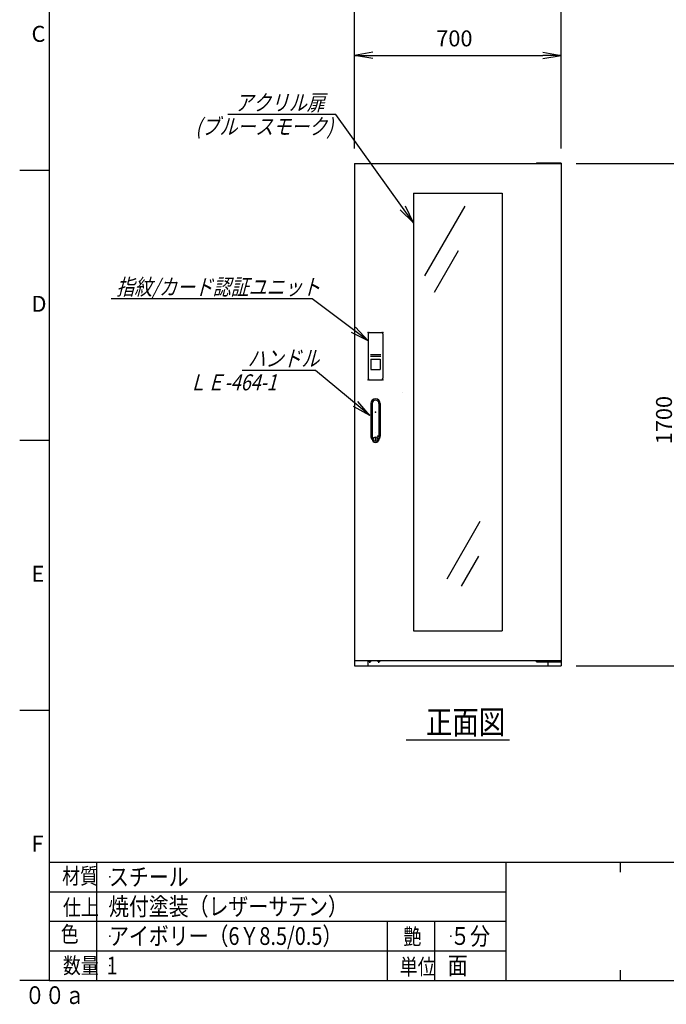
# Model space of a CAD drawing. Units: millimetres. Extents: x 0 to 398, y 1 to 284.
# Drawn here: x 0 to 109, y 1 to 168 of the extents above; entities that cross this region are included whole.
import ezdxf

# ---------------------------------------------------------------- set-up
doc = ezdxf.new("R2010")
doc.units = ezdxf.units.MM
doc.header["$MEASUREMENT"] = 0
doc.linetypes.add('CENTER', pattern=[12, 7.5, -1.5, 1.5, -1.5])
doc.styles.get("Standard").update_dxf_attribs({"font": 'txt', "bigfont": 'EXTFONT'})
doc.dimstyles.get("Standard").update_dxf_attribs({"dimtxt": 0.18, "dimasz": 0.18, "dimexe": 0.18, "dimexo": 0.0625, "dimgap": 0.09, "dimtad": 0, "dimtih": 1, "dimtoh": 1, "dimdec": 4, "dimzin": 0, "dimdsep": 46, "dimtxsty": 'Standard', "dimcen": 0.09, "dimadec": 0, "dimazin": 0, "dimtfac": 1, "dimtdec": 4, "dimtofl": 0, "dimtmove": 0, "dimatfit": 3, "dimfxl": 1, "dimtolj": 1, "dimtzin": 0, "dimarcsym": 0})

# ---------------------------------------------------------------- blocks, each defined once
blk = doc.blocks.new('DTL0003')
at = {"color": 0, "linetype": 'Continuous'}
for p, q in [((-16, 54.5), (-16, -56)), ((-11.5, 54.5), (-11.5, -46)), ((11.5, 54.5), (11.5, -46)), ((16, 54.5), (16, -56)), ((-11.5, -46), (-11.5, -66)), ((-1, -63), (-1, -69)), ((-1, -63), (1, -63)), ((1, -63), (1, -69)), ((11.5, -46), (11.5, -66)), ((-1, -69), (1, -69))]:
    blk.add_line(p, q, dxfattribs=at)
blk.add_circle((0, -66), 7.5, dxfattribs=at)
for centre, radius, start, end in [((0, 54.5), 16, 0, 180), ((0, 54.5), 11.5, 0, 180), ((0, -56), 16, 180, 224.3644), ((0, -66), 11.5, 180, 360), ((0, -56), 16, 315.6356, 360)]:
    blk.add_arc(centre, radius, start, end, dxfattribs=at)
at = {"color": 0}
for p in [(0, -66), (7.5, -56)]:
    blk.add_point(p, dxfattribs=at)
blk = doc.blocks.new('_Open')
at = {"color": 0, "linetype": 'ByBlock', "lineweight": -2}
for p, q in [((-1, 0.166667), (0, 0)), ((-1, -0.166667), (0, 0)), ((0, 0), (-1, 0))]:
    blk.add_line(p, q, dxfattribs=at)
blk = doc.blocks.new('*D32')
at = {"color": 0, "lineweight": -2}
for p, q in [((56.61, 145.73), (56.61, 181.04)), ((91.61, 145.73), (91.61, 181.04)), ((59.73, 161.48), (88.5, 161.48))]:
    blk.add_line(p, q, dxfattribs=at)
at = {"layer": 'Defpoints', "color": 0}
for p in [(91.61, 161.48), (56.61, 143.19), (91.61, 143.19)]:
    blk.add_point(p, dxfattribs=at)
at = {"color": 0, "lineweight": -2, "xscale": 3.113999999999999, "yscale": 3.113999999999999, "zscale": 3.113999999999999, "rotation": 180}
blk.add_blockref('_Open', (56.61, 161.48), dxfattribs=at)
at = {"color": 0, "lineweight": -2, "xscale": 3.113999999999999, "yscale": 3.113999999999999, "zscale": 3.113999999999999}
blk.add_blockref('_Open', (91.61, 161.48), dxfattribs=at)
at = {"color": 7, "insert": (70.46, 162.16), "char_height": 2.7, "attachment_point": 7}
blk.add_mtext('700', dxfattribs=at)
blk = doc.blocks.new('*D34')
at = {"color": 0, "lineweight": -2}
for p, q in [((94.15, 143.19), (128.8, 143.19)), ((111.86, 61.31), (111.86, 140.08)), ((94.15, 58.19), (128.8, 58.19))]:
    blk.add_line(p, q, dxfattribs=at)
at = {"layer": 'Defpoints', "color": 0}
for p in [(91.61, 143.19), (111.86, 143.19), (91.61, 58.19)]:
    blk.add_point(p, dxfattribs=at)
at = {"color": 0, "lineweight": -2, "xscale": 3.113999999999999, "yscale": 3.113999999999999, "zscale": 3.113999999999999}
for p, rotation in [((111.86, 143.19), 90), ((111.86, 58.19), 270)]:
    blk.add_blockref('_Open', p, dxfattribs=dict(at, rotation=rotation))
at = {"color": 7, "insert": (111.18, 95.69), "char_height": 2.7, "attachment_point": 7, "rotation": 90}
blk.add_mtext('1700', dxfattribs=at)
blk = doc.blocks.new('SYM0011')
at = {"color": 7, "linetype": 'Continuous'}
for p, q in [((-13.11, 18.33), (-31.42, 18.33)), ((0, 0), (-13.11, 18.33)), ((0, 0), (-2.26, 2.21)), ((0, 0), (-1.37, 2.85))]:
    blk.add_line(p, q, dxfattribs=at)
at = {"color": 7, "insert": (-30.18, 19.01), "char_height": 2.7, "attachment_point": 7}
blk.add_mtext('{\\W0.822222;\\Q15;アクリル扉}', dxfattribs=at)
blk = doc.blocks.new('SYM0012')
at = {"color": 7, "linetype": 'Continuous'}
for p, q in [((-9.2, 7.66), (-21.6, 7.66)), ((0, 0), (-9.2, 7.66)), ((0, 0), (-2.04, 2.41)), ((0, 0), (-2.74, 1.57))]:
    blk.add_line(p, q, dxfattribs=at)
at = {"color": 7, "insert": (-20.66, 8.33), "char_height": 2.7, "attachment_point": 7}
blk.add_mtext('{\\W0.822222;\\Q15;ハンドル}', dxfattribs=at)
blk = doc.blocks.new('SYM0015')
at = {"color": 7, "linetype": 'Continuous'}
for p, q in [((-9.46, 7.09), (-43.46, 7.09)), ((0, 0), (-9.46, 7.09)), ((0, 0), (-2.16, 2.31)), ((0, 0), (-2.82, 1.43))]:
    blk.add_line(p, q, dxfattribs=at)
at = {"color": 7, "insert": (-42.61, 7.77), "char_height": 2.7, "attachment_point": 7}
blk.add_mtext('{\\W0.822222;\\Q15;指紋/カード認証ユニット}', dxfattribs=at)

msp = doc.modelspace()

# ---------------------------------------------------------------- linework, layer by layer
at = {"color": 7, "linetype": 'Continuous'}
for p, q in [((5, 279), (5, 5)), ((87.43, 143.29), (91.53, 143.29)), ((87.43, 143.29), (87.43, 143.19)), ((91.53, 143.29), (91.53, 143.19)), ((5, 142), (0, 142)), ((56.61, 143.19), (56.61, 58.19)), ((56.61, 143.19), (91.61, 143.19)), ((91.61, 143.19), (91.61, 58.19)), ((66.61, 138.19), (81.61, 138.19)), ((66.61, 138.19), (66.61, 64.11)), ((81.61, 138.19), (81.61, 64.11)), ((68.55, 124.19), (75.36, 135.98)), ((70.17, 121.43), (74.25, 128.49)), ((58.94, 114.36), (58.94, 106.86)), ((59.19, 114.61), (61.19, 114.61)), ((61.44, 114.36), (61.44, 106.86)), ((59.32, 110.86), (61.07, 110.86)), ((59.32, 110.61), (61.07, 110.61)), ((59.38, 110.11), (61, 110.11)), ((59.38, 110.11), (59.38, 108.36)), ((61, 110.11), (61, 108.36)), ((59.38, 108.36), (61, 108.36)), ((59.19, 106.61), (61.19, 106.61)), ((64.69, 104.48), (64.69, 104.48)), ((64.69, 104.48), (64.69, 104.48)), ((60.19, 97.73), (60.19, 97.73)), ((60.19, 97.73), (60.19, 97.73)), ((5, 96.33), (0, 96.33)), ((72.28, 72.94), (77.91, 82.68)), ((74.72, 71.67), (77.67, 76.78)), ((66.61, 64.11), (81.61, 64.11)), ((56.61, 59.11), (91.61, 59.11)), ((58.86, 59.11), (58.86, 58.19)), ((87.43, 58.89), (87.43, 59.11)), ((87.43, 59.01), (91.53, 59.01)), ((87.43, 58.89), (91.53, 58.89)), ((89.36, 58.89), (89.36, 58.19)), ((91.53, 58.89), (91.53, 59.11)), ((56.61, 58.19), (91.61, 58.19)), ((5, 50.67), (0, 50.67)), ((65.36, 45.69), (82.86, 45.69)), ((5, 25), (82.25, 25)), ((13, 25), (13, 5)), ((82.25, 25), (82.25, 5)), ((82.25, 25), (398, 25)), ((82.25, 25), (82.25, 5)), ((101.56, 25), (101.56, 23.3)), ((5, 20), (82.25, 20)), ((5, 15), (82.25, 15)), ((62.15, 15), (62.15, 5)), ((70.15, 15), (70.15, 5)), ((5, 10), (82.25, 10)), ((101.56, 6.7), (101.56, 5)), ((5, 5), (0, 5)), ((5, 5), (398, 5))]:
    msp.add_line(p, q, dxfattribs=at)
at = {"color": 7, "linetype": 'CENTER'}
for p, q in [((59.47, 58.94), (59.02, 58.94)), ((59.24, 58.72), (59.24, 59.17)), ((60.97, 58.94), (60.52, 58.94)), ((60.74, 58.72), (60.74, 59.17))]:
    msp.add_line(p, q, dxfattribs=at)
at = {"color": 7, "linetype": 'Continuous'}
for centre in [(59.24, 58.94), (60.74, 58.94)]:
    msp.add_circle(centre, 0.1, dxfattribs=at)
for centre, start, end in [((59.19, 114.36), 90, 180), ((61.19, 114.36), 0, 90), ((59.19, 106.86), 180, 270), ((61.19, 106.86), 270, 360)]:
    msp.add_arc(centre, 0.25, start, end, dxfattribs=at)
at = {"color": 7}
for p in [(91.61, 143.19), (58.94, 114.61), (61.44, 114.61), (58.94, 106.61), (61.44, 106.61), (60.19, 101.11), (60.19, 101.11), (15.22, 22.5), (15.22, 17.5), (15.22, 12.5), (72.93, 12.5), (15.22, 7.5), (72.93, 7.5)]:
    msp.add_point(p, dxfattribs=at)

# ---------------------------------------------------------------- block references
for name, p in [('SYM0011', (66.61, 133.13)), ('SYM0015', (58.94, 113.18)), ('SYM0012', (59.21, 100.54))]:
    msp.add_blockref(name, p, dxfattribs=at)
at = {"color": 7, "xscale": 0.05, "yscale": 0.05}
msp.add_blockref('DTL0003', (60.19, 99.86), dxfattribs=at)

# ---------------------------------------------------------------- texts
at = {"color": 7, "attachment_point": 7}
for s, insert, char_height in [('{\\W1;C}', (2, 163.77), 2.7), ('{\\W0.822222;\\Q15;(ブルースモーク)}', (29.73, 148.09), 2.7), ('{\\W1;D}', (2, 118.1), 2.7), ('{\\W0.822222;\\Q15;ＬＥ-464-1}', (28.56, 104.82), 2.7), ('{\\W1;E}', (2, 72.43), 2.7), ('{\\W0.82;正面図}', (68.71, 46.69), 4), ('{\\W1;F}', (2, 26.77), 2.7), ('{\\W0.822222;材質}', (7.18, 21.3), 2.7), ('{\\W0.822222;スチール}', (15.12, 21), 3), ('{\\W0.822222;仕上}', (7.32, 15.99), 2.7), ('{\\W0.822222;焼付塗装（レザーサテン）}', (15.12, 16), 3), ('{\\W0.822222;色}', (6.94, 11.47), 2.7), ('{\\W0.822222;アイボリー（6Ｙ8.5/0.5）}', (15.12, 11), 3), ('{\\W0.822222;艶}', (64.91, 11.07), 2.7), ('{\\W0.822222;５分}', (72.82, 11), 3), ('{\\W0.822222;数量}', (7.32, 6.15), 2.7), ('{\\W0.822222;1}', (14.69, 6), 3), ('{\\W0.822222;単位}', (64.3, 5.95), 2.7), ('{\\W0.822222;面}', (72.4, 6), 3), ('{\\W0.822222;００ａ}', (0.89, 1), 3)]:
    msp.add_mtext(s, dxfattribs=dict(at, insert=insert, char_height=char_height))

# ---------------------------------------------------------------- dimensions: what is measured, and where the dimension line sits
at = {"color": 7}
for base, p1, angle, text, override, picture, middle in [((91.61, 161.48), (56.61, 143.19), 180, '700', {"dimtxt": 2.7, "dimasz": 3.114, "dimexe": 19.559564, "dimexo": 2.54, "dimgap": 0.675, "dimtad": 1, "dimtih": 0, "dimtoh": 0, "dimdec": 0, "dimblk1": 'Open', "dimblk2": 'Open', "dimsah": 1, "dimse1": 0, "dimse2": 0, "dimaunit": 1, "dimtmove": 0, "dimtvp": 1}, '*D32', (74.11, 163.51)), ((111.86, 143.19), (91.61, 58.19), 270, '1700', {"dimtxt": 2.7, "dimasz": 3.114, "dimexe": 16.944387, "dimexo": 2.54, "dimgap": 0.675, "dimtad": 1, "dimtih": 0, "dimtoh": 0, "dimdec": 0, "dimblk1": 'Open', "dimblk2": 'Open', "dimsah": 1, "dimse1": 0, "dimse2": 0, "dimaunit": 1, "dimtmove": 0, "dimtvp": 1}, '*D34', (109.83, 100.69))]:
    dim = msp.add_linear_dim(base=base, p1=p1, p2=(91.61, 143.19), angle=angle, text=text, dimstyle='Standard', override=override, dxfattribs=at)
    dim.commit()
    dim.dimension.update_dxf_attribs({"geometry": picture, "text_midpoint": middle})

doc.saveas('drawing.dxf')
